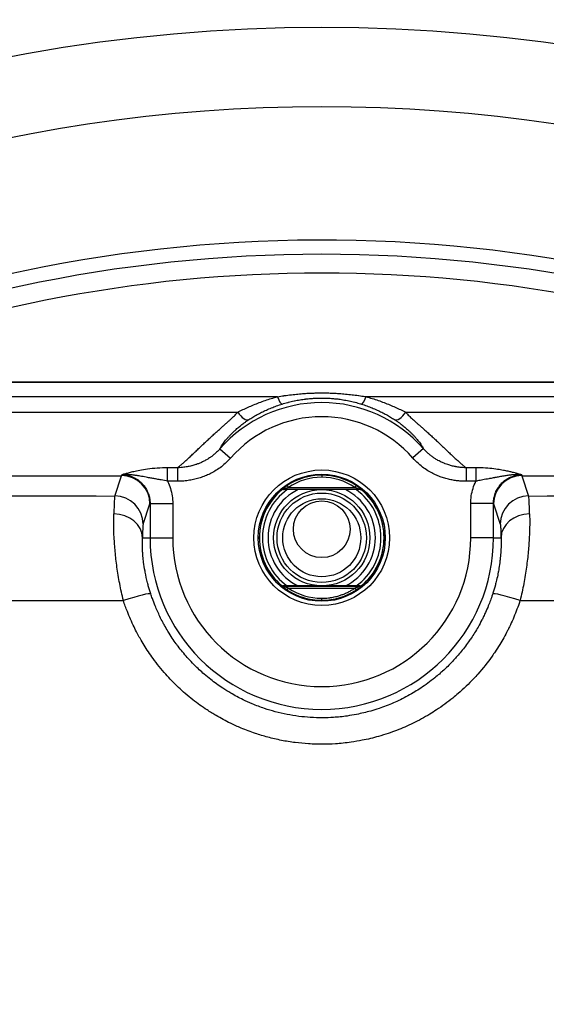
# Model space of a CAD drawing. Units: millimetres. Extents: x 13926 to 18648, y 15519 to 18857.
# Drawn here: x 14932 to 14950, y 17853 to 17888 of the extents above; entities that cross this region are included whole.
import ezdxf

# ---------------------------------------------------------------- set-up
doc = ezdxf.new("R2010")
doc.units = ezdxf.units.MM
doc.header["$LTSCALE"] = 6

msp = doc.modelspace()

# ---------------------------------------------------------------- linework, layer by layer
for p, q in [((14913.061, 17874.868), (14971.611, 17874.868)), ((14971.611, 17874.843), (14913.061, 17874.843)), ((14940.778, 17874.343), (14913.061, 17874.343)), ((14971.611, 17874.343), (14943.893, 17874.343)), ((14913.371, 17873.801), (14939.375, 17873.801)), ((14945.297, 17873.801), (14971.3, 17873.801)), ((14938.699, 17873.166), (14938.699, 17873.166)), ((14945.972, 17873.166), (14945.973, 17873.166)), ((14937.726, 17872.258), (14937.726, 17872.258)), ((14938.75, 17872.51), (14939.125, 17872.181)), ((14945.922, 17872.511), (14945.546, 17872.182)), ((14946.946, 17872.258), (14946.946, 17872.258)), ((14913.371, 17871.558), (14935.28, 17871.558)), ((14935.042, 17870.841), (14935.28, 17871.558)), ((14937.249, 17871.836), (14936.905, 17871.836)), ((14936.998, 17871.836), (14936.999, 17871.837)), ((14937.249, 17871.836), (14937.249, 17871.36)), ((14942.336, 17871.576), (14942.336, 17871.502)), ((14947.767, 17871.836), (14947.423, 17871.836)), ((14947.423, 17871.836), (14947.423, 17871.36)), ((14947.673, 17871.836), (14947.673, 17871.837)), ((14947.767, 17871.836), (14947.767, 17871.36)), ((14949.391, 17871.558), (14971.3, 17871.558)), ((14949.391, 17871.558), (14949.63, 17870.841)), ((14937.249, 17871.36), (14936.905, 17871.36)), ((14947.767, 17871.36), (14947.423, 17871.36)), ((14940.91, 17871.048), (14940.911, 17871.045)), ((14943.697, 17871.071), (14940.975, 17871.071)), ((14943.696, 17871.068), (14940.976, 17871.068)), ((14941.165, 17871.146), (14943.506, 17871.146)), ((14943.761, 17871.045), (14943.762, 17871.048)), ((14936.041, 17869.843), (14936.28, 17870.56)), ((14936.284, 17870.574), (14937.084, 17870.574)), ((14936.284, 17870.574), (14936.284, 17869.368)), ((14937.069, 17870.805), (14937.069, 17870.805)), ((14937.084, 17870.574), (14937.084, 17869.368)), ((14947.588, 17869.368), (14947.588, 17870.574)), ((14948.388, 17870.574), (14947.588, 17870.574)), ((14947.603, 17870.805), (14947.603, 17870.805)), ((14948.388, 17869.368), (14948.388, 17870.574)), ((14948.391, 17870.56), (14948.63, 17869.843)), ((14936.016, 17869.368), (14936.284, 17869.368)), ((14936.284, 17869.368), (14937.084, 17869.368)), ((14948.388, 17869.368), (14947.588, 17869.368)), ((14948.388, 17869.368), (14948.656, 17869.368)), ((14940.911, 17867.692), (14940.91, 17867.689)), ((14940.975, 17867.665), (14943.697, 17867.665)), ((14943.696, 17867.668), (14940.976, 17867.668)), ((14941.165, 17867.591), (14943.506, 17867.591)), ((14943.762, 17867.689), (14943.761, 17867.692)), ((14935.312, 17867.293), (14935.312, 17867.293)), ((14942.336, 17867.16), (14942.336, 17867.234))]:
    msp.add_line(p, q)
for centre, radius in [((14942.336, 17828.868), 188.5), ((14942.336, 17828.868), 185.7), ((14942.336, 17828.868), 178.5), ((14942.336, 17828.868), 175.7), ((14942.336, 17828.868), 168.5), ((14942.336, 17828.868), 165.7), ((14942.336, 17828.868), 158.5), ((14942.336, 17828.868), 155.7), ((14942.336, 17828.868), 148.5), ((14942.336, 17828.868), 145.7), ((14942.336, 17828.868), 138.5), ((14942.336, 17828.868), 135.7), ((14942.336, 17828.868), 128.5), ((14942.336, 17828.868), 125.7), ((14942.336, 17828.868), 118.5), ((14942.336, 17828.868), 115.7), ((14942.336, 17828.868), 108.5), ((14942.336, 17828.868), 105.7), ((14942.336, 17828.868), 98.5), ((14942.336, 17828.868), 95.7), ((14942.336, 17828.868), 88.5), ((14942.336, 17828.868), 85.7), ((14942.336, 17828.868), 78.5), ((14942.336, 17828.868), 75.7), ((14942.336, 17828.868), 68.5), ((14942.336, 17828.868), 65.7), ((14942.336, 17869.368), 2.391), ((14942.336, 17869.368), 2.241), ((14942.336, 17869.368), 1.698), ((14942.336, 17869.368), 1.576), ((14942.336, 17869.368), 1.376), ((14942.336, 17869.668), 1)]:
    msp.add_circle(centre, radius)
for centre, radius, start, end in [((14942.336, 17828.868), 58.5, 48.22208, 131.77792), ((14942.336, 17828.868), 55.7, 55.4412, 124.5588), ((14942.336, 17828.868), 51, 64.417, 114.4063), ((14942.336, 17828.868), 50.5, 65.6288, 114.3712), ((14942.336, 17828.868), 49.837, 67.3714, 112.6286), ((14942.336, 17869.368), 4.768, 41.2265, 138.778), ((14942.336, 17869.368), 4.269, 41.2265, 138.778), ((14934.687, 17869.218), 4.196, 45.0575, 45.0626), ((14934.687, 17869.218), 4.198, 45.0563, 45.0613), ((14949.984, 17869.218), 4.198, 134.933, 134.9381), ((14949.984, 17869.218), 4.196, 134.9318, 134.9369), ((14934.687, 17869.218), 2.569, 66.7314, 66.7317), ((14934.687, 17869.218), 3.231, 53.8494, 53.8544), ((14934.687, 17869.218), 3.369, 50.9786, 50.9873), ((14949.984, 17869.218), 3.369, 129.0132, 129.0216), ((14949.984, 17869.218), 3.231, 126.1466, 126.1513), ((14949.985, 17869.218), 2.569, 113.2674, 113.2678), ((14934.687, 17869.218), 2.405, 55.7055, 55.707), ((14934.687, 17869.218), 2.4, 55.2483, 55.2497), ((14949.984, 17869.218), 2.4, 124.7503, 124.7518), ((14949.984, 17869.218), 2.405, 124.293, 124.2945), ((14942.336, 17869.368), 2.2, 130.3683, 229.6317), ((14942.336, 17869.368), 2.197, 129.7458, 230.2542), ((14942.336, 17869.368), 2.088, 125.5037, 234.4963), ((14942.336, 17869.368), 1.893, 116.1142, 243.8858), ((14942.336, 17869.368), 1.893, 296.1142, 63.8858), ((14942.336, 17869.368), 2.088, 305.5037, 54.4963), ((14942.336, 17869.368), 2.197, 309.7458, 50.2542), ((14942.336, 17869.368), 2.2, 310.3683, 49.6317), ((14934.687, 17869.218), 1.317, 26.4101, 26.4111), ((14942.336, 17869.368), 6.052, 180, 0), ((14942.336, 17869.368), 5.252, 180, 0)]:
    msp.add_arc(centre, radius, start, end)
for centre, major_axis, ratio, start_param, end_param in [((14940.822, 17874.636), (0.121, -0.552), 0.214888, 5.2245, 6.247398), ((14943.849, 17874.636), (-0.12, -0.552), 0.215705, 0.035419, 1.058446), ((14939.505, 17874.228), (0.256, -0.696), 0.414128, 5.211997, 6.318095), ((14945.168, 17874.228), (-0.258, -0.696), 0.413063, 6.24946, 7.35505), ((14934.81, 17869.356), (-2.892, 2.552), 0.997126, 4.650285, 4.650477), ((14934.701, 17869.233), (-3.141, 2.772), 0.996493, 4.650959, 4.651049), ((14949.971, 17869.233), (-3.141, -2.772), 0.996493, 4.773627, 4.773718), ((14949.862, 17869.356), (-2.892, -2.552), 0.997126, 4.774204, 4.774392), ((14935.292, 17872.706), (0.015, 1.152), 0.035643, 3.225933, 3.394323), ((14935.28, 17870.56), (0.949, -0.316), 0.998477, 0.321886, 1.891754), ((14936.905, 17871.36), (0, 0.5), 0.000019, 4.712348, 5.97371), ((14934.874, 17869.429), (-2.532, 2.235), 0.999948, 4.658051, 4.658185), ((14942.336, 17869.379), (-2.032, -0.837), 0.999822, 4.321709, 4.913449), ((14942.336, 17869.378), (-1.976, 0.962), 0.999944, 4.573749, 5.165417), ((14949.798, 17869.429), (-2.532, -2.235), 0.999948, 4.766589, 4.766723), ((14949.391, 17870.56), (-0.949, -0.316), 0.998478, 4.391339, 5.961222), ((14949.379, 17872.72), (0.016, -1.166), 0.035334, 6.032031, 6.199356), ((14942.333, 17869.413), (-1.982, -0.674), 0.997764, 4.383894, 4.976964), ((14942.337, 17869.407), (-1.978, 0.696), 0.999241, 4.458573, 5.050766), ((14942.336, 17896.581), (491.879, 0), 0.052336, 4.654849, 4.697559), ((14935.044, 17866.847), (0.001, 4), 0.016791, 0.052347, 0.572498), ((14935.042, 17869.843), (0.949, -0.316), 0.998478, 0.321964, 1.891847), ((14940.975, 17870.971), (-0.1, 0), 0.999862, 4.712389, 5.416314), ((14940.976, 17870.968), (-0.0345, 0.0939), 0.999827, 5.930662, 6.635739), ((14943.696, 17870.968), (0.0345, 0.0939), 0.999827, 5.930638, 6.635715), ((14943.697, 17870.971), (0.1, 0), 0.999862, 0.866871, 1.570796), ((14949.63, 17869.843), (-0.949, -0.316), 0.998478, 4.391339, 5.961213), ((14942.336, 17896.581), (491.879, 0), 0.052336, 4.727219, 4.769929), ((14949.627, 17866.847), (-0.001, 4), 0.016791, 5.710696, 6.230835), ((14935.016, 17869.368), (1, -0.027), 0.840433, 0.032223, 1.600926), ((14949.656, 17869.368), (-1, -0.027), 0.840433, 4.682261, 6.250977), ((14936.044, 17866.94), (0.001, 2.906), 0.017691, 0.052931, 0.581865), ((14935.359, 17867.076), (0.95, 0.311), 0.07713, 0.017536, 1.560293), ((14940.976, 17867.768), (-0.0345, -0.0939), 0.999827, 5.930632, 6.635709), ((14941.165, 17867.617), (-0.0558, -0.083), 0.147825, 0.017648, 1.354298), ((14942.336, 17869.36), (0.758, 2.064), 0.99974, 2.901988, 3.493473), ((14942.338, 17869.342), (0.5, 2.048), 0.997639, 2.790201, 3.380643), ((14942.337, 17869.355), (-2.077, -0.712), 0.999029, 1.240105, 1.832308), ((14943.506, 17867.617), (0.0558, -0.083), 0.147825, 4.928887, 6.265538), ((14943.696, 17867.768), (0.0345, -0.0939), 0.999827, 5.930655, 6.635733), ((14949.313, 17867.076), (-0.95, 0.311), 0.077126, 4.722901, 6.26568), ((14942.336, 17893.101), (495.846, 0), 0.052336, 4.654849, 4.69829), ((14942.336, 17893.101), (495.846, 0), 0.052336, 4.726488, 4.769929)]:
    msp.add_ellipse(centre, major_axis=major_axis, ratio=ratio, start_param=start_param, end_param=end_param)
for points in [[(14939.375, 17873.801), (14939.434, 17873.83), (14939.554, 17873.888), (14939.741, 17873.973), (14939.935, 17874.056), (14940.135, 17874.136), (14940.342, 17874.212), (14940.556, 17874.282), (14940.703, 17874.324), (14940.778, 17874.343)], [(14943.893, 17874.343), (14943.968, 17874.324), (14944.115, 17874.282), (14944.329, 17874.212), (14944.536, 17874.137), (14944.736, 17874.057), (14944.93, 17873.974), (14945.117, 17873.888), (14945.238, 17873.83), (14945.297, 17873.801)], [(14939.125, 17872.181), (14939.063, 17872.11), (14938.937, 17871.984), (14938.75, 17871.834), (14938.572, 17871.717), (14938.401, 17871.623), (14938.228, 17871.546), (14938.047, 17871.48), (14937.862, 17871.429), (14937.677, 17871.392), (14937.479, 17871.367), (14937.328, 17871.36), (14937.249, 17871.36)], [(14940.91, 17871.048), (14940.91, 17871.048), (14940.917, 17871.055), (14940.945, 17871.079), (14940.981, 17871.109), (14941.021, 17871.14), (14941.065, 17871.172), (14941.095, 17871.193), (14941.11, 17871.203)], [(14943.562, 17871.203), (14943.577, 17871.193), (14943.607, 17871.172), (14943.65, 17871.14), (14943.691, 17871.109), (14943.727, 17871.079), (14943.754, 17871.055), (14943.762, 17871.048), (14943.762, 17871.048)], [(14947.588, 17870.574), (14947.588, 17870.667), (14947.602, 17870.848), (14947.662, 17871.112), (14947.728, 17871.279), (14947.767, 17871.36)], [(14941.11, 17867.534), (14941.101, 17867.54), (14941.083, 17867.552), (14941.059, 17867.569), (14941.037, 17867.585), (14941.018, 17867.599), (14941.001, 17867.613), (14940.986, 17867.624), (14940.972, 17867.635), (14940.96, 17867.645), (14940.949, 17867.654), (14940.938, 17867.663), (14940.928, 17867.672), (14940.919, 17867.68), (14940.912, 17867.687), (14940.91, 17867.689), (14940.91, 17867.689)], [(14941.165, 17867.591), (14941.157, 17867.594), (14941.141, 17867.599), (14941.12, 17867.607), (14941.1, 17867.614), (14941.083, 17867.621), (14941.066, 17867.627), (14941.052, 17867.632), (14941.04, 17867.637), (14941.029, 17867.642), (14941.018, 17867.646), (14941.008, 17867.65), (14940.999, 17867.654), (14940.99, 17867.658), (14940.982, 17867.661), (14940.976, 17867.664), (14940.975, 17867.665), (14940.975, 17867.665)]]:
    msp.add_open_spline(points, degree=3)
for points, knots in [([(14940.778, 17874.343), (14940.855, 17874.356), (14940.93, 17874.368), (14941.003, 17874.378), (14941.012, 17874.38), (14941.021, 17874.381), (14941.03, 17874.382), (14941.107, 17874.393), (14941.182, 17874.403), (14941.255, 17874.412), (14941.26, 17874.413), (14941.265, 17874.413), (14941.27, 17874.414), (14941.348, 17874.423), (14941.424, 17874.431), (14941.499, 17874.438), (14941.573, 17874.445), (14941.646, 17874.451), (14941.717, 17874.456), (14941.783, 17874.461), (14941.847, 17874.465), (14941.911, 17874.468), (14941.917, 17874.468), (14941.923, 17874.468), (14941.928, 17874.469), (14941.99, 17874.472), (14942.05, 17874.474), (14942.11, 17874.475), (14942.118, 17874.476), (14942.126, 17874.476), (14942.134, 17874.476), (14942.195, 17874.477), (14942.255, 17874.478), (14942.315, 17874.478), (14942.323, 17874.478), (14942.33, 17874.478), (14942.337, 17874.478), (14942.396, 17874.478), (14942.455, 17874.478), (14942.514, 17874.476), (14942.522, 17874.476), (14942.531, 17874.476), (14942.54, 17874.476), (14942.6, 17874.474), (14942.66, 17874.472), (14942.72, 17874.47), (14942.729, 17874.469), (14942.737, 17874.469), (14942.746, 17874.469), (14942.81, 17874.465), (14942.876, 17874.462), (14942.942, 17874.457), (14942.947, 17874.457), (14942.952, 17874.456), (14942.956, 17874.456), (14943.028, 17874.451), (14943.1, 17874.445), (14943.174, 17874.438), (14943.249, 17874.431), (14943.325, 17874.423), (14943.403, 17874.413), (14943.476, 17874.405), (14943.551, 17874.395), (14943.628, 17874.384), (14943.632, 17874.383), (14943.637, 17874.383), (14943.642, 17874.382), (14943.715, 17874.372), (14943.79, 17874.36), (14943.866, 17874.348), (14943.875, 17874.346), (14943.884, 17874.345), (14943.893, 17874.343)], [0, 0, 0, 0, 0.063633, 0.063633, 0.063633, 0.071429, 0.071429, 0.071429, 0.138329, 0.138329, 0.138329, 0.142857, 0.142857, 0.142857, 0.214286, 0.214286, 0.214286, 0.285714, 0.285714, 0.285714, 0.351286, 0.351286, 0.351286, 0.357143, 0.357143, 0.357143, 0.420358, 0.420358, 0.420358, 0.428571, 0.428571, 0.428571, 0.492344, 0.492344, 0.492344, 0.5, 0.5, 0.5, 0.562167, 0.562167, 0.562167, 0.571429, 0.571429, 0.571429, 0.634077, 0.634077, 0.634077, 0.642857, 0.642857, 0.642857, 0.709695, 0.709695, 0.709695, 0.714286, 0.714286, 0.714286, 0.785714, 0.785714, 0.785714, 0.857143, 0.857143, 0.857143, 0.924395, 0.924395, 0.924395, 0.928571, 0.928571, 0.928571, 0.992368, 0.992368, 0.992368, 1, 1, 1, 1]), ([(14940.939, 17874.084), (14941.005, 17874.104), (14941.07, 17874.123), (14941.134, 17874.14), (14941.143, 17874.142), (14941.152, 17874.144), (14941.161, 17874.147), (14941.228, 17874.164), (14941.294, 17874.18), (14941.359, 17874.194), (14941.364, 17874.195), (14941.369, 17874.196), (14941.374, 17874.197), (14941.44, 17874.21), (14941.504, 17874.222), (14941.568, 17874.233), (14941.571, 17874.234), (14941.575, 17874.234), (14941.578, 17874.235), (14941.639, 17874.245), (14941.698, 17874.253), (14941.756, 17874.26), (14941.763, 17874.261), (14941.769, 17874.262), (14941.775, 17874.263), (14941.831, 17874.27), (14941.886, 17874.275), (14941.941, 17874.28), (14941.949, 17874.281), (14941.958, 17874.281), (14941.966, 17874.282), (14942.02, 17874.286), (14942.072, 17874.289), (14942.125, 17874.292), (14942.134, 17874.292), (14942.143, 17874.293), (14942.153, 17874.293), (14942.206, 17874.295), (14942.259, 17874.296), (14942.313, 17874.297), (14942.321, 17874.297), (14942.329, 17874.297), (14942.337, 17874.297), (14942.389, 17874.297), (14942.441, 17874.296), (14942.493, 17874.294), (14942.502, 17874.294), (14942.512, 17874.293), (14942.521, 17874.293), (14942.573, 17874.291), (14942.625, 17874.288), (14942.678, 17874.284), (14942.688, 17874.283), (14942.698, 17874.283), (14942.708, 17874.282), (14942.763, 17874.277), (14942.818, 17874.272), (14942.874, 17874.265), (14942.882, 17874.265), (14942.89, 17874.264), (14942.898, 17874.263), (14942.956, 17874.256), (14943.015, 17874.247), (14943.074, 17874.238), (14943.081, 17874.237), (14943.088, 17874.236), (14943.095, 17874.235), (14943.158, 17874.224), (14943.223, 17874.212), (14943.288, 17874.199), (14943.292, 17874.198), (14943.295, 17874.197), (14943.299, 17874.196), (14943.364, 17874.183), (14943.43, 17874.167), (14943.497, 17874.15), (14943.502, 17874.149), (14943.507, 17874.148), (14943.512, 17874.147), (14943.575, 17874.13), (14943.64, 17874.112), (14943.706, 17874.092), (14943.715, 17874.089), (14943.724, 17874.087), (14943.733, 17874.084)], [0, 0, 0, 0, 0.062634, 0.062634, 0.062634, 0.071429, 0.071429, 0.071429, 0.137923, 0.137923, 0.137923, 0.142857, 0.142857, 0.142857, 0.21057, 0.21057, 0.21057, 0.214286, 0.214286, 0.214286, 0.278662, 0.278662, 0.278662, 0.285714, 0.285714, 0.285714, 0.347561, 0.347561, 0.347561, 0.357143, 0.357143, 0.357143, 0.417978, 0.417978, 0.417978, 0.428571, 0.428571, 0.428571, 0.490524, 0.490524, 0.490524, 0.5, 0.5, 0.5, 0.560334, 0.560334, 0.560334, 0.571429, 0.571429, 0.571429, 0.63161, 0.63161, 0.63161, 0.642857, 0.642857, 0.642857, 0.705512, 0.705512, 0.705512, 0.714286, 0.714286, 0.714286, 0.778497, 0.778497, 0.778497, 0.785714, 0.785714, 0.785714, 0.853521, 0.853521, 0.853521, 0.857143, 0.857143, 0.857143, 0.923869, 0.923869, 0.923869, 0.928571, 0.928571, 0.928571, 0.991371, 0.991371, 0.991371, 1, 1, 1, 1]), ([(14939.771, 17873.536), (14939.816, 17873.565), (14939.862, 17873.594), (14939.91, 17873.623), (14939.958, 17873.652), (14940.008, 17873.681), (14940.059, 17873.71), (14940.111, 17873.738), (14940.164, 17873.766), (14940.218, 17873.793), (14940.272, 17873.821), (14940.328, 17873.847), (14940.386, 17873.873), (14940.443, 17873.9), (14940.502, 17873.925), (14940.562, 17873.949), (14940.622, 17873.974), (14940.684, 17873.997), (14940.747, 17874.02), (14940.809, 17874.042), (14940.874, 17874.064), (14940.939, 17874.084)], [0, 0, 0, 0, 0.142857, 0.142857, 0.142857, 0.285714, 0.285714, 0.285714, 0.428571, 0.428571, 0.428571, 0.571429, 0.571429, 0.571429, 0.714286, 0.714286, 0.714286, 0.857143, 0.857143, 0.857143, 1, 1, 1, 1]), ([(14943.733, 17874.084), (14943.798, 17874.064), (14943.862, 17874.042), (14943.925, 17874.02), (14943.988, 17873.997), (14944.049, 17873.974), (14944.109, 17873.949), (14944.169, 17873.925), (14944.228, 17873.9), (14944.285, 17873.874), (14944.343, 17873.848), (14944.398, 17873.821), (14944.453, 17873.794), (14944.507, 17873.766), (14944.56, 17873.738), (14944.612, 17873.71), (14944.663, 17873.681), (14944.713, 17873.653), (14944.761, 17873.624), (14944.809, 17873.595), (14944.856, 17873.565), (14944.901, 17873.536)], [0, 0, 0, 0, 0.142857, 0.142857, 0.142857, 0.285714, 0.285714, 0.285714, 0.428571, 0.428571, 0.428571, 0.571429, 0.571429, 0.571429, 0.714286, 0.714286, 0.714286, 0.857143, 0.857143, 0.857143, 1, 1, 1, 1]), ([(14937.249, 17871.836), (14937.27, 17871.854), (14937.318, 17871.893), (14937.399, 17871.962), (14937.493, 17872.044), (14937.603, 17872.144), (14937.725, 17872.256), (14937.846, 17872.371), (14937.967, 17872.485), (14938.088, 17872.601), (14938.209, 17872.715), (14938.328, 17872.827), (14938.447, 17872.938), (14938.565, 17873.046), (14938.677, 17873.147), (14938.78, 17873.238), (14938.874, 17873.321), (14938.959, 17873.396), (14939.037, 17873.466), (14939.109, 17873.529), (14939.174, 17873.589), (14939.232, 17873.645), (14939.286, 17873.698), (14939.334, 17873.75), (14939.362, 17873.784), (14939.375, 17873.801)], [0.0000002, 0.0000002, 0.0000002, 0.0000002, 0.0434783, 0.0869565, 0.1304348, 0.173913, 0.2173913, 0.2608696, 0.3043478, 0.3478261, 0.3913043, 0.4347826, 0.4782609, 0.5217391, 0.5652174, 0.6086957, 0.6521739, 0.6956522, 0.7391304, 0.7826087, 0.826087, 0.8695652, 0.9130435, 0.9565217, 1, 1, 1, 1]), ([(14945.297, 17873.801), (14945.31, 17873.784), (14945.338, 17873.749), (14945.387, 17873.697), (14945.44, 17873.644), (14945.5, 17873.587), (14945.565, 17873.527), (14945.637, 17873.463), (14945.716, 17873.393), (14945.803, 17873.317), (14945.897, 17873.233), (14946.001, 17873.141), (14946.114, 17873.039), (14946.233, 17872.931), (14946.352, 17872.82), (14946.472, 17872.707), (14946.593, 17872.592), (14946.714, 17872.477), (14946.834, 17872.362), (14946.956, 17872.248), (14947.076, 17872.137), (14947.184, 17872.039), (14947.276, 17871.959), (14947.355, 17871.892), (14947.402, 17871.854), (14947.423, 17871.836)], [0, 0, 0, 0, 0.0434783, 0.0869565, 0.1304348, 0.173913, 0.2173913, 0.2608696, 0.3043478, 0.3478261, 0.3913043, 0.4347826, 0.4782609, 0.5217391, 0.5652174, 0.6086957, 0.6521739, 0.6956522, 0.7391304, 0.7826087, 0.826087, 0.8695652, 0.9130435, 0.9565217, 0.9999952, 0.9999952, 0.9999952, 0.9999952]), ([(14938.75, 17872.51), (14938.756, 17872.524), (14938.772, 17872.554), (14938.806, 17872.61), (14938.847, 17872.671), (14938.894, 17872.737), (14938.948, 17872.806), (14939.008, 17872.877), (14939.072, 17872.949), (14939.141, 17873.021), (14939.212, 17873.092), (14939.282, 17873.158), (14939.349, 17873.218), (14939.412, 17873.271), (14939.471, 17873.319), (14939.526, 17873.362), (14939.576, 17873.4), (14939.623, 17873.434), (14939.666, 17873.465), (14939.705, 17873.492), (14939.741, 17873.516), (14939.761, 17873.53), (14939.771, 17873.536)], [0, 0, 0, 0, 0.05, 0.1, 0.15, 0.2, 0.25, 0.3, 0.35, 0.4, 0.45, 0.5, 0.55, 0.6, 0.65, 0.7, 0.75, 0.8, 0.85, 0.9, 0.95, 1, 1, 1, 1]), ([(14944.901, 17873.536), (14944.91, 17873.53), (14944.931, 17873.516), (14944.967, 17873.492), (14945.006, 17873.464), (14945.049, 17873.434), (14945.096, 17873.399), (14945.147, 17873.361), (14945.202, 17873.318), (14945.261, 17873.269), (14945.324, 17873.216), (14945.392, 17873.156), (14945.462, 17873.09), (14945.533, 17873.019), (14945.602, 17872.947), (14945.666, 17872.875), (14945.725, 17872.804), (14945.779, 17872.735), (14945.826, 17872.67), (14945.867, 17872.609), (14945.9, 17872.554), (14945.915, 17872.524), (14945.922, 17872.511)], [0, 0, 0, 0, 0.05, 0.1, 0.15, 0.2, 0.25, 0.3, 0.35, 0.4, 0.45, 0.5, 0.55, 0.6, 0.65, 0.7, 0.75, 0.8, 0.85, 0.9, 0.95, 0.9999999, 0.9999999, 0.9999999, 0.9999999]), ([(14938.75, 17872.51), (14938.72, 17872.476), (14938.69, 17872.444), (14938.659, 17872.414), (14938.641, 17872.395), (14938.622, 17872.377), (14938.603, 17872.36), (14938.573, 17872.333), (14938.543, 17872.307), (14938.513, 17872.283), (14938.494, 17872.268), (14938.476, 17872.254), (14938.458, 17872.24), (14938.431, 17872.22), (14938.404, 17872.202), (14938.378, 17872.184), (14938.358, 17872.17), (14938.337, 17872.157), (14938.317, 17872.145), (14938.291, 17872.129), (14938.266, 17872.114), (14938.24, 17872.1), (14938.22, 17872.088), (14938.2, 17872.078), (14938.181, 17872.068), (14938.153, 17872.053), (14938.125, 17872.04), (14938.097, 17872.027), (14938.079, 17872.019), (14938.061, 17872.011), (14938.042, 17872.003), (14938.007, 17871.988), (14937.971, 17871.974), (14937.934, 17871.961), (14937.922, 17871.957), (14937.91, 17871.953), (14937.898, 17871.949), (14937.853, 17871.933), (14937.808, 17871.92), (14937.762, 17871.908), (14937.758, 17871.907), (14937.754, 17871.906), (14937.75, 17871.905), (14937.722, 17871.897), (14937.694, 17871.891), (14937.666, 17871.885), (14937.643, 17871.88), (14937.621, 17871.876), (14937.598, 17871.871), (14937.57, 17871.866), (14937.541, 17871.862), (14937.512, 17871.858), (14937.487, 17871.854), (14937.461, 17871.851), (14937.434, 17871.848), (14937.396, 17871.844), (14937.356, 17871.841), (14937.315, 17871.839), (14937.293, 17871.838), (14937.271, 17871.837), (14937.249, 17871.836)], [0, 0, 0, 0, 0.0618908, 0.0618908, 0.0618908, 0.1, 0.1, 0.1, 0.1615901, 0.1615901, 0.1615901, 0.2, 0.2, 0.2, 0.256093, 0.256093, 0.256093, 0.3, 0.3, 0.3, 0.3562954, 0.3562954, 0.3562954, 0.4, 0.4, 0.4, 0.4607519, 0.4607519, 0.4607519, 0.5, 0.5, 0.5, 0.5750269, 0.5750269, 0.5750269, 0.6, 0.6, 0.6, 0.6916055, 0.6916055, 0.6916055, 0.7, 0.7, 0.7, 0.755824, 0.755824, 0.755824, 0.8, 0.8, 0.8, 0.8535933, 0.8535933, 0.8535933, 0.9, 0.9, 0.9, 0.9656408, 0.9656408, 0.9656408, 0.999999, 0.999999, 0.999999, 0.999999]), ([(14947.423, 17871.836), (14947.386, 17871.837), (14947.347, 17871.839), (14947.266, 17871.845), (14947.225, 17871.849), (14947.153, 17871.858), (14947.125, 17871.863), (14947.083, 17871.87), (14947.07, 17871.872), (14947.054, 17871.875), (14947.051, 17871.876), (14947.003, 17871.885), (14946.958, 17871.895), (14946.869, 17871.919), (14946.824, 17871.932), (14946.748, 17871.957), (14946.717, 17871.968), (14946.673, 17871.985), (14946.66, 17871.99), (14946.628, 17872.004), (14946.608, 17872.012), (14946.564, 17872.032), (14946.539, 17872.044), (14946.488, 17872.069), (14946.461, 17872.083), (14946.415, 17872.109), (14946.395, 17872.12), (14946.343, 17872.151), (14946.311, 17872.172), (14946.261, 17872.206), (14946.244, 17872.218), (14946.195, 17872.254), (14946.163, 17872.279), (14946.116, 17872.318), (14946.101, 17872.331), (14946.082, 17872.348), (14946.078, 17872.352), (14946.043, 17872.383), (14946.012, 17872.414), (14945.965, 17872.462), (14945.949, 17872.48), (14945.93, 17872.502), (14945.926, 17872.506), (14945.922, 17872.511)], [0, 0, 0, 0, 0.090909, 0.090909, 0.181818, 0.181818, 0.240439, 0.240439, 0.266713, 0.266713, 0.272727, 0.272727, 0.363636, 0.363636, 0.454545, 0.454545, 0.519834, 0.519834, 0.545455, 0.545455, 0.586541, 0.586541, 0.636364, 0.636364, 0.689227, 0.689227, 0.727273, 0.727273, 0.787167, 0.787167, 0.818182, 0.818182, 0.875352, 0.875352, 0.902044, 0.902044, 0.909091, 0.909091, 0.96432, 0.96432, 0.992876, 0.992876, 1, 1, 1, 1]), ([(14947.423, 17871.36), (14947.378, 17871.36), (14947.284, 17871.362), (14947.13, 17871.374), (14946.965, 17871.398), (14946.799, 17871.432), (14946.633, 17871.478), (14946.468, 17871.536), (14946.302, 17871.608), (14946.126, 17871.701), (14945.939, 17871.822), (14945.742, 17871.977), (14945.611, 17872.108), (14945.546, 17872.182)], [0.0000005, 0.0000005, 0.0000005, 0.0000005, 0.0909091, 0.1818182, 0.2727273, 0.3636364, 0.4545455, 0.5454545, 0.6363636, 0.7272727, 0.8181818, 0.9090909, 1, 1, 1, 1]), ([(14936.905, 17871.836), (14936.778, 17871.836), (14936.535, 17871.827), (14936.184, 17871.79), (14935.907, 17871.743), (14935.701, 17871.697), (14935.545, 17871.658), (14935.416, 17871.623), (14935.33, 17871.601), (14935.288, 17871.591)], [0, 0, 0, 0, 0.1428571, 0.2857143, 0.4285714, 0.5714286, 0.7142857, 0.8571429, 0.9999605, 0.9999605, 0.9999605, 0.9999605]), ([(14936.905, 17871.36), (14936.831, 17871.376), (14936.755, 17871.391), (14936.667, 17871.408), (14936.657, 17871.41), (14936.591, 17871.423), (14936.536, 17871.433), (14936.471, 17871.445), (14936.461, 17871.447), (14936.429, 17871.453), (14936.408, 17871.456), (14936.335, 17871.47), (14936.284, 17871.479), (14936.206, 17871.493), (14936.177, 17871.499), (14936.111, 17871.511), (14936.075, 17871.518), (14936.004, 17871.531), (14935.969, 17871.537), (14935.909, 17871.547), (14935.884, 17871.551), (14935.817, 17871.562), (14935.776, 17871.569), (14935.718, 17871.576), (14935.701, 17871.578), (14935.643, 17871.585), (14935.602, 17871.589), (14935.548, 17871.592), (14935.538, 17871.593), (14935.518, 17871.594), (14935.509, 17871.594), (14935.453, 17871.597), (14935.404, 17871.597), (14935.331, 17871.594), (14935.31, 17871.592), (14935.288, 17871.591)], [0, 0, 0, 0, 0.125, 0.125, 0.142694, 0.142694, 0.232264, 0.232264, 0.25, 0.25, 0.285673, 0.285673, 0.375, 0.375, 0.428823, 0.428823, 0.5, 0.5, 0.571537, 0.571537, 0.625, 0.625, 0.71411, 0.71411, 0.75, 0.75, 0.836241, 0.836241, 0.856867, 0.856867, 0.875, 0.875, 0.963403, 0.963403, 1, 1, 1, 1]), ([(14935.288, 17871.591), (14935.299, 17871.591), (14935.31, 17871.591), (14935.375, 17871.588), (14935.428, 17871.582), (14935.499, 17871.568), (14935.518, 17871.564), (14935.581, 17871.547), (14935.624, 17871.532), (14935.692, 17871.504), (14935.716, 17871.493), (14935.774, 17871.463), (14935.807, 17871.443), (14935.868, 17871.401), (14935.895, 17871.38), (14935.946, 17871.338), (14935.968, 17871.317), (14936.02, 17871.264), (14936.048, 17871.232), (14936.088, 17871.179), (14936.102, 17871.16), (14936.142, 17871.098), (14936.167, 17871.054), (14936.195, 17870.993), (14936.202, 17870.979), (14936.23, 17870.909), (14936.248, 17870.852), (14936.262, 17870.787), (14936.263, 17870.779), (14936.278, 17870.706), (14936.284, 17870.64), (14936.284, 17870.574)], [0.0000288, 0.0000288, 0.0000288, 0.0000288, 0.0216045, 0.0216045, 0.125, 0.125, 0.1613775, 0.1613775, 0.25, 0.25, 0.3011268, 0.3011268, 0.375, 0.375, 0.4409567, 0.4409567, 0.5, 0.5, 0.5806519, 0.5806519, 0.625, 0.625, 0.7204495, 0.7204495, 0.75, 0.75, 0.8602618, 0.8602618, 0.875, 0.875, 0.999997, 0.999997, 0.999997, 0.999997]), ([(14949.384, 17871.591), (14949.367, 17871.595), (14949.33, 17871.604), (14949.265, 17871.621), (14949.188, 17871.641), (14949.094, 17871.666), (14948.978, 17871.695), (14948.832, 17871.728), (14948.647, 17871.764), (14948.414, 17871.799), (14948.12, 17871.828), (14947.89, 17871.836), (14947.767, 17871.836)], [0.0000302, 0.0000302, 0.0000302, 0.0000302, 0.1, 0.2, 0.3, 0.4, 0.5, 0.6, 0.7, 0.8, 0.9, 1, 1, 1, 1]), ([(14949.384, 17871.591), (14949.357, 17871.593), (14949.329, 17871.594), (14949.292, 17871.596), (14949.283, 17871.596), (14949.237, 17871.597), (14949.198, 17871.596), (14949.116, 17871.592), (14949.073, 17871.589), (14948.986, 17871.58), (14948.941, 17871.575), (14948.847, 17871.561), (14948.799, 17871.553), (14948.699, 17871.536), (14948.647, 17871.527), (14948.544, 17871.508), (14948.493, 17871.498), (14948.433, 17871.487), (14948.427, 17871.486), (14948.371, 17871.476), (14948.318, 17871.466), (14948.251, 17871.454), (14948.239, 17871.452), (14948.16, 17871.437), (14948.087, 17871.424), (14947.951, 17871.398), (14947.891, 17871.386), (14947.808, 17871.369), (14947.787, 17871.364), (14947.767, 17871.36)], [0, 0, 0, 0, 0.0775008, 0.0775008, 0.1, 0.1, 0.2, 0.2, 0.3, 0.3, 0.4, 0.4, 0.5, 0.5, 0.6, 0.6, 0.6898631, 0.6898631, 0.7, 0.7, 0.7836012, 0.7836012, 0.8, 0.8, 0.9, 0.9, 0.9754768, 0.9754768, 0.999999, 0.999999, 0.999999, 0.999999]), ([(14948.388, 17870.574), (14948.388, 17870.643), (14948.395, 17870.711), (14948.409, 17870.781), (14948.41, 17870.786), (14948.424, 17870.852), (14948.443, 17870.912), (14948.47, 17870.978), (14948.474, 17870.986), (14948.501, 17871.048), (14948.529, 17871.099), (14948.569, 17871.158), (14948.577, 17871.17), (14948.616, 17871.224), (14948.651, 17871.264), (14948.701, 17871.315), (14948.715, 17871.327), (14948.764, 17871.371), (14948.803, 17871.401), (14948.862, 17871.44), (14948.881, 17871.452), (14948.938, 17871.485), (14948.978, 17871.504), (14949.042, 17871.53), (14949.067, 17871.538), (14949.128, 17871.558), (14949.164, 17871.567), (14949.23, 17871.579), (14949.259, 17871.583), (14949.32, 17871.589), (14949.352, 17871.591), (14949.384, 17871.591)], [0, 0, 0, 0, 0.125, 0.125, 0.1334335, 0.1334335, 0.25, 0.25, 0.266833, 0.266833, 0.375, 0.375, 0.4002673, 0.4002673, 0.5, 0.5, 0.533644, 0.533644, 0.625, 0.625, 0.6670236, 0.6670236, 0.75, 0.75, 0.800599, 0.800599, 0.875, 0.875, 0.9339904, 0.9339904, 0.9999844, 0.9999844, 0.9999844, 0.9999844]), ([(14936.905, 17871.36), (14936.945, 17871.278), (14937.01, 17871.11), (14937.07, 17870.843), (14937.084, 17870.665), (14937.084, 17870.574)], [0.0000006, 0.0000006, 0.0000006, 0.0000006, 0.3333333, 0.6666667, 1, 1, 1, 1]), ([(14941.165, 17871.146), (14941.161, 17871.151), (14941.157, 17871.157), (14941.153, 17871.162), (14941.15, 17871.166), (14941.147, 17871.17), (14941.143, 17871.174), (14941.143, 17871.175), (14941.142, 17871.176), (14941.141, 17871.177), (14941.137, 17871.182), (14941.133, 17871.186), (14941.129, 17871.19), (14941.126, 17871.193), (14941.123, 17871.195), (14941.121, 17871.198), (14941.119, 17871.199), (14941.117, 17871.201), (14941.115, 17871.202), (14941.114, 17871.202), (14941.113, 17871.203), (14941.112, 17871.203), (14941.111, 17871.203), (14941.11, 17871.203), (14941.11, 17871.203)], [0, 0, 0, 0, 0.1645904, 0.1645904, 0.1645904, 0.2953927, 0.2953927, 0.2953927, 0.3333333, 0.3333333, 0.3333333, 0.5145911, 0.5145911, 0.5145911, 0.6666667, 0.6666667, 0.6666667, 0.7986761, 0.7986761, 0.7986761, 0.9029543, 0.9029543, 0.9029543, 1, 1, 1, 1]), ([(14943.506, 17871.146), (14943.51, 17871.151), (14943.515, 17871.157), (14943.519, 17871.162), (14943.522, 17871.166), (14943.525, 17871.17), (14943.528, 17871.174), (14943.529, 17871.175), (14943.53, 17871.176), (14943.531, 17871.177), (14943.535, 17871.182), (14943.539, 17871.186), (14943.543, 17871.19), (14943.546, 17871.193), (14943.548, 17871.195), (14943.551, 17871.198), (14943.553, 17871.199), (14943.555, 17871.201), (14943.556, 17871.202), (14943.558, 17871.202), (14943.559, 17871.203), (14943.56, 17871.203), (14943.561, 17871.203), (14943.561, 17871.203), (14943.562, 17871.203)], [0, 0, 0, 0, 0.1647106, 0.1647106, 0.1647106, 0.295612, 0.295612, 0.295612, 0.3333333, 0.3333333, 0.3333333, 0.5144207, 0.5144207, 0.5144207, 0.6666667, 0.6666667, 0.6666667, 0.7989739, 0.7989739, 0.7989739, 0.9034557, 0.9034557, 0.9034557, 1, 1, 1, 1]), ([(14940.975, 17871.071), (14940.975, 17871.072), (14940.976, 17871.072), (14940.98, 17871.074), (14940.982, 17871.075), (14940.985, 17871.076), (14940.985, 17871.076), (14940.991, 17871.079), (14941, 17871.083), (14941.01, 17871.087), (14941.011, 17871.088), (14941.022, 17871.092), (14941.032, 17871.096), (14941.045, 17871.102), (14941.047, 17871.102), (14941.06, 17871.107), (14941.07, 17871.112), (14941.085, 17871.117), (14941.088, 17871.118), (14941.101, 17871.123), (14941.112, 17871.127), (14941.127, 17871.132), (14941.131, 17871.134), (14941.145, 17871.139), (14941.155, 17871.142), (14941.165, 17871.146)], [0, 0, 0, 0, 0.109243, 0.109243, 0.166667, 0.166667, 0.17416, 0.17416, 0.333333, 0.333333, 0.351031, 0.351031, 0.5, 0.5, 0.528245, 0.528245, 0.666667, 0.666667, 0.705298, 0.705298, 0.833333, 0.833333, 0.882444, 0.882444, 1, 1, 1, 1]), ([(14940.976, 17871.068), (14940.976, 17871.069), (14940.975, 17871.069), (14940.975, 17871.07), (14940.975, 17871.071), (14940.975, 17871.071)], [0, 0, 0, 0, 0.5, 0.5, 1, 1, 1, 1]), ([(14943.506, 17871.146), (14943.517, 17871.142), (14943.527, 17871.139), (14943.539, 17871.134), (14943.541, 17871.134), (14943.555, 17871.129), (14943.567, 17871.124), (14943.579, 17871.12), (14943.58, 17871.119), (14943.592, 17871.115), (14943.602, 17871.111), (14943.616, 17871.106), (14943.619, 17871.105), (14943.63, 17871.1), (14943.637, 17871.097), (14943.649, 17871.093), (14943.654, 17871.09), (14943.663, 17871.087), (14943.667, 17871.085), (14943.677, 17871.081), (14943.682, 17871.078), (14943.688, 17871.076), (14943.689, 17871.076), (14943.693, 17871.073), (14943.696, 17871.072), (14943.697, 17871.072), (14943.697, 17871.071), (14943.697, 17871.071)], [0, 0, 0, 0, 0.1175469, 0.1175469, 0.1428571, 0.1428571, 0.2857143, 0.2857143, 0.2945974, 0.2945974, 0.4285714, 0.4285714, 0.4716059, 0.4716059, 0.5714286, 0.5714286, 0.6489159, 0.6489159, 0.7142857, 0.7142857, 0.826357, 0.826357, 0.8571429, 0.8571429, 0.9649621, 0.9649621, 1, 1, 1, 1]), ([(14943.697, 17871.071), (14943.697, 17871.071), (14943.697, 17871.07), (14943.696, 17871.069), (14943.696, 17871.069), (14943.696, 17871.068)], [0, 0, 0, 0, 0.5, 0.5, 0.9999912, 0.9999912, 0.9999912, 0.9999912]), ([(14936.28, 17870.56), (14936.281, 17870.561), (14936.282, 17870.563), (14936.283, 17870.568), (14936.283, 17870.571), (14936.284, 17870.574)], [0.000034, 0.000034, 0.000034, 0.000034, 0.5, 0.5, 1, 1, 1, 1]), ([(14948.388, 17870.574), (14948.389, 17870.571), (14948.39, 17870.566), (14948.391, 17870.561), (14948.391, 17870.56)], [0.0000046, 0.0000046, 0.0000046, 0.0000046, 0.5, 1, 1, 1, 1]), ([(14935.345, 17867.153), (14935.296, 17867.353), (14935.209, 17867.753), (14935.114, 17868.335), (14935.051, 17868.885), (14935.015, 17869.392), (14935.003, 17869.842), (14935.006, 17870.096), (14935.009, 17870.209)], [0, 0, 0, 0, 0.1666667, 0.3333333, 0.5, 0.6666667, 0.8333333, 1, 1, 1, 1]), ([(14949.663, 17870.209), (14949.666, 17870.096), (14949.669, 17869.842), (14949.656, 17869.392), (14949.621, 17868.886), (14949.558, 17868.335), (14949.463, 17867.753), (14949.376, 17867.353), (14949.327, 17867.153)], [0.0000001, 0.0000001, 0.0000001, 0.0000001, 0.1666667, 0.3333333, 0.5, 0.6666667, 0.8333333, 1, 1, 1, 1]), ([(14948.63, 17869.843), (14948.631, 17869.839), (14948.632, 17869.834), (14948.634, 17869.827), (14948.634, 17869.821), (14948.635, 17869.814), (14948.636, 17869.806), (14948.636, 17869.803), (14948.637, 17869.8), (14948.637, 17869.797), (14948.638, 17869.782), (14948.64, 17869.764), (14948.641, 17869.743), (14948.642, 17869.731), (14948.643, 17869.717), (14948.644, 17869.701), (14948.644, 17869.689), (14948.645, 17869.675), (14948.646, 17869.66), (14948.647, 17869.63), (14948.649, 17869.595), (14948.65, 17869.558), (14948.651, 17869.53), (14948.652, 17869.5), (14948.653, 17869.468), (14948.653, 17869.46), (14948.653, 17869.451), (14948.654, 17869.443), (14948.654, 17869.419), (14948.655, 17869.394), (14948.656, 17869.368)], [0, 0, 0, 0, 0.1208126, 0.1208126, 0.1208126, 0.2148932, 0.2148932, 0.2148932, 0.25, 0.25, 0.25, 0.4054892, 0.4054892, 0.4054892, 0.5, 0.5, 0.5, 0.580448, 0.580448, 0.580448, 0.75, 0.75, 0.75, 0.8757692, 0.8757692, 0.8757692, 0.9087962, 0.9087962, 0.9087962, 0.9999997, 0.9999997, 0.9999997, 0.9999997]), ([(14936.309, 17867.388), (14936.277, 17867.485), (14936.248, 17867.582), (14936.216, 17867.7), (14936.21, 17867.723), (14936.202, 17867.755), (14936.199, 17867.765), (14936.164, 17867.902), (14936.137, 17868.028), (14936.111, 17868.163), (14936.109, 17868.174), (14936.087, 17868.296), (14936.071, 17868.403), (14936.054, 17868.537), (14936.051, 17868.567), (14936.038, 17868.679), (14936.032, 17868.758), (14936.023, 17868.879), (14936.021, 17868.923), (14936.016, 17869.021), (14936.015, 17869.074), (14936.013, 17869.179), (14936.013, 17869.231), (14936.014, 17869.31), (14936.015, 17869.34), (14936.016, 17869.368)], [0, 0, 0, 0, 0.124233, 0.124233, 0.153929, 0.153929, 0.166667, 0.166667, 0.333333, 0.333333, 0.349227, 0.349227, 0.5, 0.5, 0.544586, 0.544586, 0.666667, 0.666667, 0.739906, 0.739906, 0.833333, 0.833333, 0.935798, 0.935798, 1, 1, 1, 1]), ([(14948.656, 17869.368), (14948.658, 17869.314), (14948.658, 17869.256), (14948.658, 17869.193), (14948.658, 17869.189), (14948.658, 17869.186), (14948.658, 17869.182), (14948.658, 17869.168), (14948.658, 17869.154), (14948.658, 17869.14), (14948.658, 17869.134), (14948.658, 17869.129), (14948.658, 17869.123), (14948.657, 17869.058), (14948.654, 17868.989), (14948.65, 17868.917), (14948.649, 17868.889), (14948.647, 17868.861), (14948.645, 17868.833), (14948.64, 17868.756), (14948.633, 17868.676), (14948.624, 17868.594), (14948.621, 17868.565), (14948.617, 17868.536), (14948.614, 17868.506), (14948.613, 17868.499), (14948.612, 17868.492), (14948.611, 17868.485), (14948.6, 17868.403), (14948.588, 17868.318), (14948.573, 17868.232), (14948.568, 17868.205), (14948.563, 17868.178), (14948.558, 17868.151), (14948.555, 17868.135), (14948.552, 17868.12), (14948.549, 17868.105), (14948.535, 17868.029), (14948.518, 17867.953), (14948.5, 17867.876), (14948.492, 17867.842), (14948.484, 17867.809), (14948.475, 17867.775), (14948.469, 17867.751), (14948.463, 17867.727), (14948.456, 17867.703), (14948.431, 17867.607), (14948.402, 17867.509), (14948.37, 17867.41), (14948.368, 17867.403), (14948.365, 17867.395), (14948.363, 17867.388)], [0, 0, 0, 0, 0.122491, 0.122491, 0.122491, 0.1295166, 0.1295166, 0.1295166, 0.1564747, 0.1564747, 0.1564747, 0.1666667, 0.1666667, 0.1666667, 0.2877903, 0.2877903, 0.2877903, 0.3334601, 0.3334601, 0.3334601, 0.4570339, 0.4570339, 0.4570339, 0.5, 0.5, 0.5, 0.5104362, 0.5104362, 0.5104362, 0.6294603, 0.6294603, 0.6294603, 0.6666667, 0.6666667, 0.6666667, 0.6874133, 0.6874133, 0.6874133, 0.789244, 0.789244, 0.789244, 0.8333333, 0.8333333, 0.8333333, 0.8644975, 0.8644975, 0.8644975, 0.9906884, 0.9906884, 0.9906884, 1, 1, 1, 1]), ([(14948.363, 17867.388), (14948.354, 17867.36), (14948.344, 17867.331), (14948.289, 17867.172), (14948.24, 17867.042), (14948.152, 17866.831), (14948.116, 17866.749), (14948.065, 17866.641), (14948.052, 17866.614), (14948.021, 17866.549), (14948.002, 17866.511), (14947.939, 17866.388), (14947.893, 17866.303), (14947.806, 17866.151), (14947.766, 17866.083), (14947.685, 17865.953), (14947.645, 17865.891), (14947.575, 17865.786), (14947.545, 17865.742), (14947.419, 17865.564), (14947.319, 17865.433), (14947.17, 17865.255), (14947.126, 17865.203), (14947.039, 17865.105), (14946.997, 17865.059), (14946.838, 17864.89), (14946.717, 17864.772), (14946.557, 17864.626), (14946.521, 17864.594), (14946.43, 17864.516), (14946.375, 17864.47), (14946.16, 17864.296), (14945.995, 17864.176), (14945.757, 17864.019), (14945.688, 17863.975), (14945.454, 17863.834), (14945.285, 17863.741), (14945.03, 17863.617), (14944.947, 17863.579), (14944.697, 17863.47), (14944.527, 17863.405), (14944.259, 17863.315), (14944.162, 17863.285), (14943.899, 17863.211), (14943.732, 17863.171), (14943.454, 17863.116), (14943.343, 17863.097), (14943.072, 17863.058), (14942.911, 17863.041), (14942.628, 17863.023), (14942.505, 17863.018), (14942.231, 17863.016), (14942.08, 17863.021), (14941.795, 17863.039), (14941.662, 17863.052), (14941.39, 17863.087), (14941.251, 17863.109), (14940.972, 17863.164), (14940.832, 17863.197), (14940.568, 17863.267), (14940.443, 17863.305), (14940.174, 17863.395), (14940.03, 17863.449), (14939.778, 17863.555), (14939.669, 17863.604), (14939.414, 17863.728), (14939.269, 17863.806), (14939.033, 17863.944), (14938.94, 17864.002), (14938.703, 17864.159), (14938.56, 17864.261), (14938.343, 17864.432), (14938.266, 17864.495), (14938.075, 17864.66), (14937.963, 17864.763), (14937.829, 17864.897), (14937.804, 17864.923), (14937.716, 17865.014), (14937.654, 17865.08), (14937.483, 17865.274), (14937.376, 17865.405), (14937.252, 17865.568), (14937.231, 17865.596), (14937.162, 17865.691), (14937.115, 17865.758), (14937.016, 17865.906), (14936.965, 17865.987), (14936.874, 17866.136), (14936.834, 17866.204), (14936.774, 17866.313), (14936.752, 17866.353), (14936.697, 17866.457), (14936.665, 17866.521), (14936.573, 17866.71), (14936.516, 17866.837), (14936.43, 17867.049), (14936.397, 17867.135), (14936.346, 17867.276), (14936.327, 17867.332), (14936.309, 17867.388)], [0, 0, 0, 0, 0.0054869, 0.0054869, 0.0308989, 0.0308989, 0.0471908, 0.0471908, 0.0526316, 0.0526316, 0.060199, 0.060199, 0.0776085, 0.0776085, 0.0918862, 0.0918862, 0.1052632, 0.1052632, 0.1148477, 0.1148477, 0.1451524, 0.1451524, 0.1578947, 0.1578947, 0.169497, 0.169497, 0.2013688, 0.2013688, 0.2105263, 0.2105263, 0.2241231, 0.2241231, 0.2631579, 0.2631579, 0.2787613, 0.2787613, 0.3157895, 0.3157895, 0.3333979, 0.3333979, 0.3684211, 0.3684211, 0.3880272, 0.3880272, 0.4210526, 0.4210526, 0.4426717, 0.4426717, 0.4736842, 0.4736842, 0.4973057, 0.4973057, 0.5263158, 0.5263158, 0.5519425, 0.5519425, 0.5789474, 0.5789474, 0.6065923, 0.6065923, 0.6315789, 0.6315789, 0.661222, 0.661222, 0.6842105, 0.6842105, 0.7158568, 0.7158568, 0.7368421, 0.7368421, 0.7704975, 0.7704975, 0.7894737, 0.7894737, 0.8183526, 0.8183526, 0.8251181, 0.8251181, 0.8421053, 0.8421053, 0.8733592, 0.8733592, 0.879749, 0.879749, 0.8947368, 0.8947368, 0.912051, 0.912051, 0.9262171, 0.9262171, 0.9344078, 0.9344078, 0.9473684, 0.9473684, 0.9725102, 0.9725102, 0.9891746, 0.9891746, 0.9999999, 0.9999999, 0.9999999, 0.9999999]), ([(14940.975, 17867.665), (14940.967, 17867.665), (14940.959, 17867.666), (14940.944, 17867.67), (14940.936, 17867.673), (14940.922, 17867.68), (14940.916, 17867.684), (14940.91, 17867.689)], [0, 0, 0, 0, 0.333333, 0.333333, 0.666667, 0.666667, 1, 1, 1, 1]), ([(14940.975, 17867.665), (14940.975, 17867.666), (14940.975, 17867.666), (14940.975, 17867.667), (14940.976, 17867.668), (14940.976, 17867.668)], [0, 0, 0, 0, 0.5, 0.5, 0.9999912, 0.9999912, 0.9999912, 0.9999912]), ([(14942.336, 17867.234), (14942.421, 17867.234), (14942.502, 17867.24), (14942.583, 17867.249), (14942.588, 17867.25), (14942.609, 17867.252), (14942.625, 17867.254), (14942.704, 17867.266), (14942.764, 17867.278), (14942.851, 17867.298), (14942.879, 17867.306), (14942.948, 17867.325), (14942.988, 17867.338), (14943.065, 17867.365), (14943.103, 17867.379), (14943.162, 17867.404), (14943.185, 17867.414), (14943.253, 17867.445), (14943.296, 17867.467), (14943.347, 17867.494), (14943.357, 17867.5), (14943.417, 17867.533), (14943.463, 17867.562), (14943.506, 17867.591)], [0, 0, 0, 0, 0.157423, 0.157423, 0.166667, 0.166667, 0.200048, 0.200048, 0.333333, 0.333333, 0.400065, 0.400065, 0.5, 0.5, 0.600126, 0.600126, 0.666667, 0.666667, 0.800273, 0.800273, 0.833333, 0.833333, 1, 1, 1, 1]), ([(14943.697, 17867.665), (14943.697, 17867.665), (14943.697, 17867.665), (14943.696, 17867.665), (14943.696, 17867.664), (14943.693, 17867.663), (14943.692, 17867.663), (14943.689, 17867.661), (14943.687, 17867.661), (14943.683, 17867.658), (14943.68, 17867.657), (14943.674, 17867.655), (14943.672, 17867.654), (14943.665, 17867.651), (14943.66, 17867.649), (14943.652, 17867.645), (14943.65, 17867.644), (14943.641, 17867.641), (14943.633, 17867.638), (14943.623, 17867.634), (14943.622, 17867.633), (14943.61, 17867.629), (14943.599, 17867.624), (14943.575, 17867.615), (14943.563, 17867.611), (14943.536, 17867.601), (14943.521, 17867.596), (14943.506, 17867.591)], [0, 0, 0, 0, 0.0510898, 0.0510898, 0.125, 0.125, 0.1897717, 0.1897717, 0.25, 0.25, 0.3278501, 0.3278501, 0.375, 0.375, 0.4666633, 0.4666633, 0.5, 0.5, 0.604843, 0.604843, 0.625, 0.625, 0.75, 0.75, 0.875, 0.875, 1, 1, 1, 1]), ([(14943.762, 17867.689), (14943.762, 17867.689), (14943.76, 17867.687), (14943.751, 17867.678), (14943.734, 17867.664), (14943.711, 17867.644), (14943.682, 17867.621), (14943.648, 17867.595), (14943.608, 17867.565), (14943.578, 17867.545), (14943.562, 17867.534)], [0.0000003, 0.0000003, 0.0000003, 0.0000003, 0.125, 0.25, 0.375, 0.5, 0.625, 0.75, 0.875, 1, 1, 1, 1]), ([(14943.696, 17867.668), (14943.696, 17867.668), (14943.696, 17867.667), (14943.697, 17867.666), (14943.697, 17867.666), (14943.697, 17867.665)], [0, 0, 0, 0, 0.5, 0.5, 1, 1, 1, 1]), ([(14943.697, 17867.665), (14943.705, 17867.665), (14943.713, 17867.666), (14943.728, 17867.67), (14943.735, 17867.673), (14943.749, 17867.68), (14943.756, 17867.684), (14943.762, 17867.689)], [0, 0, 0, 0, 0.3333333, 0.3333333, 0.6666667, 0.6666667, 1, 1, 1, 1]), ([(14949.327, 17867.153), (14949.316, 17867.12), (14949.305, 17867.087), (14949.229, 17866.867), (14949.158, 17866.683), (14949.038, 17866.408), (14948.996, 17866.315), (14948.929, 17866.179), (14948.908, 17866.136), (14948.8, 17865.924), (14948.707, 17865.759), (14948.556, 17865.512), (14948.502, 17865.428), (14948.412, 17865.294), (14948.378, 17865.244), (14948.185, 17864.971), (14948.016, 17864.759), (14947.791, 17864.505), (14947.742, 17864.452), (14947.519, 17864.214), (14947.337, 17864.04), (14947.084, 17863.821), (14947.02, 17863.768), (14946.771, 17863.567), (14946.579, 17863.427), (14946.303, 17863.245), (14946.224, 17863.195), (14945.952, 17863.03), (14945.756, 17862.924), (14945.46, 17862.78), (14945.364, 17862.735), (14945.074, 17862.609), (14944.877, 17862.534), (14944.566, 17862.429), (14944.453, 17862.394), (14944.149, 17862.308), (14943.955, 17862.262), (14943.632, 17862.198), (14943.504, 17862.176), (14943.19, 17862.131), (14943.003, 17862.112), (14942.674, 17862.09), (14942.532, 17862.085), (14942.214, 17862.083), (14942.039, 17862.088), (14941.709, 17862.109), (14941.555, 17862.124), (14941.239, 17862.164), (14941.078, 17862.19), (14940.754, 17862.254), (14940.592, 17862.292), (14940.285, 17862.374), (14940.141, 17862.417), (14939.829, 17862.522), (14939.662, 17862.585), (14939.369, 17862.707), (14939.243, 17862.764), (14938.947, 17862.908), (14938.779, 17862.998), (14938.505, 17863.159), (14938.398, 17863.226), (14938.122, 17863.407), (14937.956, 17863.526), (14937.705, 17863.724), (14937.615, 17863.797), (14937.363, 17864.015), (14937.204, 17864.165), (14936.978, 17864.399), (14936.906, 17864.476), (14936.681, 17864.73), (14936.532, 17864.914), (14936.335, 17865.184), (14936.281, 17865.262), (14936.123, 17865.497), (14936.024, 17865.658), (14935.898, 17865.881), (14935.866, 17865.94), (14935.796, 17866.072), (14935.758, 17866.147), (14935.635, 17866.4), (14935.556, 17866.581), (14935.459, 17866.829), (14935.435, 17866.893), (14935.389, 17867.022), (14935.366, 17867.087), (14935.345, 17867.153)], [0, 0, 0, 0, 0.0054559, 0.0054559, 0.0365922, 0.0365922, 0.0526316, 0.0526316, 0.0602035, 0.0602035, 0.0896584, 0.0896584, 0.1052632, 0.1052632, 0.1148361, 0.1148361, 0.1578947, 0.1578947, 0.1694873, 0.1694873, 0.2105263, 0.2105263, 0.2241094, 0.2241094, 0.2631579, 0.2631579, 0.278745, 0.278745, 0.3157895, 0.3157895, 0.3333796, 0.3333796, 0.3684211, 0.3684211, 0.3880087, 0.3880087, 0.4210526, 0.4210526, 0.4426557, 0.4426557, 0.4736842, 0.4736842, 0.4972945, 0.4972945, 0.5263158, 0.5263158, 0.5519374, 0.5519374, 0.5789474, 0.5789474, 0.6065922, 0.6065922, 0.6315789, 0.6315789, 0.6612243, 0.6612243, 0.6842105, 0.6842105, 0.7158594, 0.7158594, 0.7368421, 0.7368421, 0.7704993, 0.7704993, 0.7894737, 0.7894737, 0.8251172, 0.8251172, 0.8421053, 0.8421053, 0.8797535, 0.8797535, 0.8947368, 0.8947368, 0.9240196, 0.9240196, 0.9343952, 0.9343952, 0.9473684, 0.9473684, 0.9783884, 0.9783884, 0.9892242, 0.9892242, 1, 1, 1, 1])]:
    msp.add_open_spline(points, degree=3, knots=knots)

doc.saveas('drawing.dxf')
